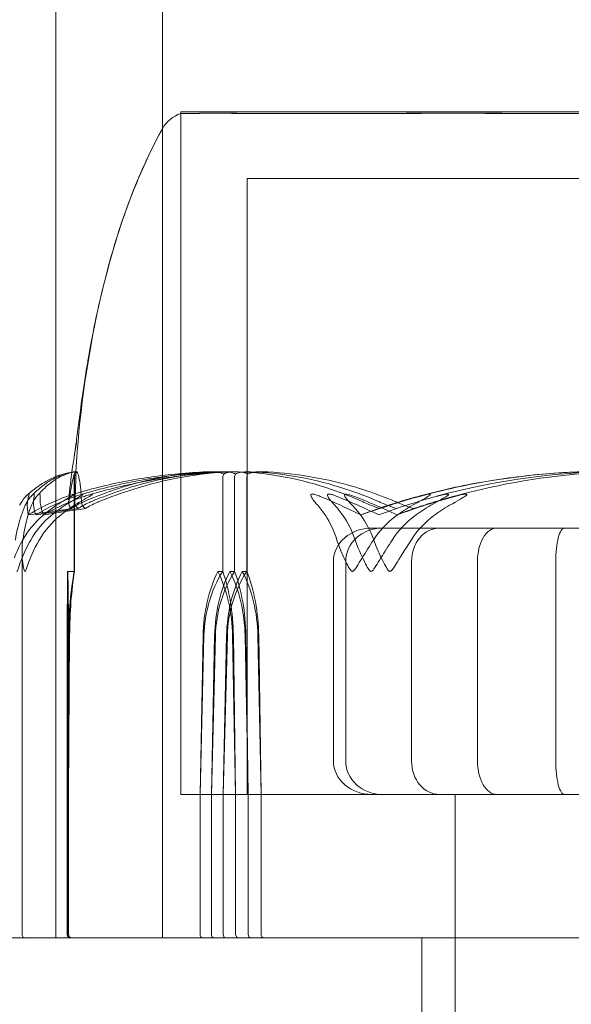
# Model space of a CAD drawing. Units: millimetres. Extents: x -2050 to 7912, y -2850 to 7162.
# Drawn here: x 3388 to 3404, y 43 to 73 of the extents above; entities that cross this region are included whole.
import ezdxf

# ---------------------------------------------------------------- set-up
doc = ezdxf.new("R2010")
doc.units = ezdxf.units.MM
doc.header["$MEASUREMENT"] = 0

msp = doc.modelspace()

# ---------------------------------------------------------------- linework, layer by layer
at = {"color": 0, "linetype": 'Continuous', "lineweight": 0}
for p, q in [((3389, 205), (3389, 58.816)), ((3392.2, 205), (3392.2, 45)), ((3408.932, 69.8), (3392.75, 69.8)), ((3392.75, 69.747), (3392.75, 69.8)), ((3392.75, 69.747), (3392.75, 49.3)), ((3392.75, 49.3), (3392.75, 69.747)), ((3408.489, 67.8), (3394.75, 67.8)), ((3394.75, 49.3), (3394.75, 67.8)), ((3389, 58.816), (3389, 45)), ((3389.55, 56), (3389.55, 58.8)), ((3389.558, 56), (3389.558, 58.8)), ((3394.012, 56), (3394.012, 58.8)), ((3394.368, 56), (3394.368, 58.8)), ((3394.735, 56), (3394.735, 58.8)), ((3402.247, 57.3), (3398.494, 57.3)), ((3409.753, 57.3), (3402.247, 57.3)), ((3387.981, 45.1), (3387.981, 56.596)), ((3397.34, 50.3), (3397.34, 56.3)), ((3397.709, 50.3), (3397.709, 56.3)), ((3399.689, 50.3), (3399.689, 56.3)), ((3401.67, 50.3), (3401.67, 56.3)), ((3404.02, 50.3), (3404.02, 56.3)), ((3389.35, 54.069), (3389.35, 56)), ((3389.35, 56), (3389.55, 56)), ((3389.55, 56), (3389.558, 56)), ((3393.866, 56), (3394.012, 56)), ((3394.227, 56), (3394.368, 56)), ((3394.598, 56), (3394.735, 56)), ((3389.372, 54.069), (3389.334, 49.3)), ((3389.338, 54.069), (3389.334, 49.3)), ((3389.35, 54.069), (3389.35, 49.3)), ((3389.384, 54.069), (3389.35, 49.3)), ((3389.382, 49.3), (3389.378, 54.069)), ((3389.382, 49.3), (3389.412, 54.069)), ((3393.332, 49.3), (3393.448, 54.069)), ((3393.332, 49.3), (3393.423, 54.069)), ((3393.675, 49.3), (3393.769, 54.069)), ((3393.675, 49.3), (3393.794, 54.069)), ((3394.151, 54.069), (3394.03, 49.3)), ((3394.127, 54.069), (3394.03, 49.3)), ((3394.309, 54.069), (3394.4, 49.3)), ((3394.334, 54.069), (3394.4, 49.3)), ((3394.684, 54.069), (3394.778, 49.3)), ((3394.708, 54.069), (3394.778, 49.3)), ((3395.167, 49.3), (3395.07, 54.069)), ((3395.167, 49.3), (3395.093, 54.069)), ((3389.334, 49.3), (3389.334, 45.1)), ((3389.35, 49.3), (3389.35, 45.1)), ((3389.382, 45.1), (3389.382, 49.3)), ((3392.75, 49.3), (3394.136, 49.3)), ((3392.75, 49.3), (3408.932, 49.3)), ((3393.332, 45.1), (3393.332, 49.3)), ((3393.675, 45.1), (3393.675, 49.3)), ((3394.03, 49.3), (3394.03, 45.1)), ((3394.136, 49.3), (3419.25, 49.3)), ((3394.4, 49.3), (3394.4, 45.1)), ((3394.778, 49.3), (3394.778, 45.1)), ((3395.167, 45.1), (3395.167, 49.3)), ((3401, 49.3), (3401, -40.131)), ((3401, 49.3), (3401, 45)), ((3382.5, 45), (3397.971, 45)), ((3397.971, 45), (3398.08, 45)), ((3399.078, 45), (3398.08, 45)), ((3399.078, 45), (3399.835, 45)), ((3399.835, 45), (3412.165, 45)), ((3400, 45), (3400, 39))]:
    msp.add_line(p, q, dxfattribs=at)
for centre, radius, start, end in [((3406, 0), 125, 0, 97.81645), ((3406, 0), 125, 97.81645, 352.88346), ((3393.072, 68.8), 1, 108.7828, 150.8906), ((3393.072, 68.8), 1, 108.8091, 150.9224), ((3406, 37.942), 21.058, 91.6982, 105.312), ((3388.081, 45.1), 0.1, 180, 270), ((3389.45, 45.1), 0.1, 180, 270)]:
    msp.add_arc(centre, radius, start, end, dxfattribs=at)
for centre, major_axis, ratio, start_param, end_param in [((3406, 37.942), (-51.469, 0), 0.409142, -1.243813, -1.21705), ((3406, 37.942), (50.159, 0), 0.419824, 1.89778, 1.924542), ((3398.494, 56.3), (-1.155, 0), 0.866025, -1.570796, 0), ((3398.814, 56.3), (-1.106, 0), 0.90455, -1.570796, 0), ((3400.53, 56.3), (0, -1), 0.841491, -3.141593, -1.570796), ((3402.247, 56.3), (0, -1), 0.57735, -3.141593, -1.570796), ((3404.284, 56.3), (0, -1), 0.264031, -3.141593, -1.570796), ((3389.447, 53.971), (0, -3.5), 0.031096, -2.189134, -1.598722), ((3389.269, 53.971), (0, 3.5), 0.031096, -1.542871, -0.952459), ((3390.378, 53.971), (0, -3.5), 0.287419, -2.189134, -1.598722), ((3390.281, 53.971), (0, -3.5), 0.256447, -2.189134, -1.598722), ((3396.677, 53.971), (0, -3.5), 0.728753, -2.189134, -1.598722), ((3397.315, 53.971), (0, -3.5), 0.904362, -2.189134, -1.598722), ((3392.52, 53.971), (0, 3.5), 0.728753, -1.542871, -0.952459), ((3393.158, 53.971), (0, 3.5), 0.553144, -1.542871, -0.952459), ((3398.494, 50.3), (1.155, 0), 0.866025, -3.141593, -1.570796), ((3398.814, 50.3), (1.106, 0), 0.90455, -3.141593, -1.570796), ((3400.53, 50.3), (0, 1), 0.841491, -4.712389, -3.141593), ((3394.482, 45.1), (0, 0.1), 0.815159, -4.712389, -3.141593)]:
    msp.add_ellipse(centre, major_axis=major_axis, ratio=ratio, start_param=start_param, end_param=end_param, dxfattribs=at)
at = {"color": 0, "linetype": 'Continuous', "lineweight": 0, "extrusion": (2.09647e-16, 3.26813e-32, -1)}
msp.add_ellipse((3406, 37.942), major_axis=(-50.839, 0), ratio=0.414214, start_param=1.21705, end_param=1.243813, dxfattribs=at)
at = {"color": 0, "linetype": 'Continuous', "lineweight": 0, "extrusion": (3.14e-16, -3.63658e-32, -1)}
msp.add_ellipse((3406, 37.942), major_axis=(22.629, 0), ratio=0.930589, start_param=-1.924542, end_param=-1.89778, dxfattribs=at)
at = {"color": 0, "linetype": 'Continuous', "lineweight": 0, "extrusion": (3.64999e-16, -5.44668e-32, -1)}
msp.add_ellipse((3406, 37.942), major_axis=(0, 21.058), ratio=0.924444, start_param=-0.353746, end_param=-0.326983, dxfattribs=at)
at = {"color": 0, "linetype": 'Continuous', "lineweight": 0, "extrusion": (-9.94806e-48, 8.45208e-32, -1)}
msp.add_ellipse((3390.2, 53.971), major_axis=(0, 3.5), ratio=0.225227, start_param=-1.542871, end_param=-0.952459, dxfattribs=at)
at = {"color": 0, "linetype": 'Continuous', "lineweight": 0, "extrusion": (1.8538e-16, 4.20765e-19, -1)}
msp.add_ellipse((3395.819, 53.971), major_axis=(0, 3.5), ratio=0.684777, start_param=-1.542871, end_param=-0.952459, dxfattribs=at)
at = {"color": 0, "linetype": 'Continuous', "lineweight": 0, "extrusion": (2.18346e-16, 1.88337e-33, -1)}
msp.add_ellipse((3396.498, 53.971), major_axis=(0, 3.5), ratio=0.871663, start_param=-1.542871, end_param=-0.952459, dxfattribs=at)
at = {"color": 0, "linetype": 'Continuous', "lineweight": 0, "extrusion": (1.79526e-16, 4.20765e-19, -1)}
msp.add_ellipse((3396.243, 53.971), major_axis=(0, 3.5), ratio=0.707107, start_param=-1.542871, end_param=-0.952459, dxfattribs=at)
at = {"color": 0, "linetype": 'Continuous', "lineweight": 0, "extrusion": (2.14222e-16, 1.56288e-32, -1)}
msp.add_ellipse((3396.902, 53.971), major_axis=(0, 3.5), ratio=0.888442, start_param=-1.542871, end_param=-0.952459, dxfattribs=at)
at = {"color": 0, "linetype": 'Continuous', "lineweight": 0, "extrusion": (2.04687e-16, 2.18568e-17, -1)}
msp.add_ellipse((3391.913, 53.971), major_axis=(0, -3.5), ratio=0.684777, start_param=-2.189134, end_param=-1.598722, dxfattribs=at)
at = {"color": 0, "linetype": 'Continuous', "lineweight": 0, "extrusion": (2.54841e-16, -7.73938e-33, -1)}
msp.add_ellipse((3392.592, 53.971), major_axis=(0, -3.5), ratio=0.49789, start_param=-2.189134, end_param=-1.598722, dxfattribs=at)
at = {"color": 0, "linetype": 'Continuous', "lineweight": 0, "extrusion": (1.98224e-16, 2.18568e-17, -1)}
msp.add_ellipse((3392.21, 53.971), major_axis=(0, -3.5), ratio=0.707107, start_param=-2.189134, end_param=-1.598722, dxfattribs=at)
at = {"color": 0, "linetype": 'Continuous', "lineweight": 0, "extrusion": (2.41327e-16, -3.20223e-32, -1)}
msp.add_ellipse((3392.869, 53.971), major_axis=(0, -3.5), ratio=0.525772, start_param=-2.189134, end_param=-1.598722, dxfattribs=at)
at = {"color": 0, "linetype": 'Continuous', "lineweight": 0, "extrusion": (1.92296e-16, 5.36051e-32, -1)}
msp.add_ellipse((3402.247, 50.3), major_axis=(0, 1), ratio=0.57735, start_param=-3.141593, end_param=-1.570796, dxfattribs=at)
at = {"color": 0, "linetype": 'Continuous', "lineweight": 0, "extrusion": (4.41241e-47, 8.93631e-32, -1)}
msp.add_ellipse((3404.284, 50.3), major_axis=(0, 1), ratio=0.264031, start_param=-3.141593, end_param=-1.570796, dxfattribs=at)
at = {"color": 0, "linetype": 'Continuous', "lineweight": 0, "extrusion": (2.09088e-16, -3.29511e-30, -1)}
msp.add_ellipse((3389.433, 45.1), major_axis=(0, -0.1), ratio=0.995593, start_param=0, end_param=1.570796, dxfattribs=at)
at = {"color": 0, "linetype": 'Continuous', "lineweight": 0, "extrusion": (2.24741e-16, -2.71718e-31, -1)}
msp.add_ellipse((3389.483, 45.1), major_axis=(0.1, 0), ratio=0.996572, start_param=1.570796, end_param=3.141593, dxfattribs=at)
at = {"color": 0, "linetype": 'Continuous', "lineweight": 0, "extrusion": (2.16048e-16, -1.73618e-29, -1)}
msp.add_ellipse((3393.396, 45.1), major_axis=(0, -0.1), ratio=0.642347, start_param=0, end_param=1.570796, dxfattribs=at)
at = {"color": 0, "linetype": 'Continuous', "lineweight": 0, "extrusion": (2.24602e-16, 9.72659e-29, -1)}
msp.add_ellipse((3393.737, 45.1), major_axis=(0, -0.1), ratio=0.617883, start_param=0, end_param=1.570796, dxfattribs=at)
at = {"color": 0, "linetype": 'Continuous', "lineweight": 0, "extrusion": (2.34097e-16, 3.24334e-31, -1)}
msp.add_ellipse((3394.089, 45.1), major_axis=(0, -0.1), ratio=0.592821, start_param=0, end_param=1.570796, dxfattribs=at)
at = {"color": 0, "linetype": 'Continuous', "lineweight": 0, "extrusion": (2.61407e-16, -6.27244e-32, -1)}
msp.add_ellipse((3394.858, 45.1), major_axis=(0, -0.1), ratio=0.796331, start_param=0, end_param=1.570796, dxfattribs=at)
at = {"color": 0, "linetype": 'Continuous', "lineweight": 0, "extrusion": (1.78669e-16, -5.1096e-30, -1)}
msp.add_ellipse((3395.244, 45.1), major_axis=(0, -0.1), ratio=0.776732, start_param=0, end_param=1.570796, dxfattribs=at)
at = {"color": 0, "linetype": 'Continuous', "lineweight": 0}
for points, knots in [([(3393.467, 69.756), (3393.441, 69.755), (3393.223, 69.752), (3392.93, 69.749), (3392.85, 69.748), (3392.707, 69.746), (3392.742, 69.746), (3393.061, 69.749), (3393.329, 69.75), (3393.718, 69.755), (3393.733, 69.755), (3393.745, 69.756)], [-0.7214567, -0.7214567, -0.7214567, -0.7214567, -0.5436204, -0.5436204, -0.4344505, -0.4344505, -0.2158362, -0.2158362, -0.0092558, -0.0092558, 0, 0, 0, 0]), ([(3393.607, 69.756), (3393.578, 69.755), (3393.338, 69.752), (3392.999, 69.749), (3392.903, 69.748), (3392.78, 69.747), (3392.75, 69.747), (3392.75, 69.747)], [-0.7260908, -0.7260908, -0.7260908, -0.7260908, -0.5452044, -0.5452044, -0.4343149, -0.4343149, -0.3291008, -0.3291008, -0.3291008, -0.3291008]), ([(3393.759, 69.756), (3393.706, 69.757), (3393.656, 69.758), (3393.558, 69.758), (3393.512, 69.757), (3393.467, 69.756)], [-0.08254947, -0.08254947, -0.08254947, -0.08254947, -0.04127759, -0.04127759, 0, 0, 0, 0]), ([(3393.922, 69.756), (3393.866, 69.757), (3393.811, 69.758), (3393.706, 69.758), (3393.655, 69.757), (3393.607, 69.756)], [-0.08256828, -0.08256828, -0.08256828, -0.08256828, -0.0412753, -0.0412753, 0, 0, 0, 0]), ([(3393.745, 69.756), (3393.799, 69.757), (3393.856, 69.758), (3393.974, 69.758), (3394.035, 69.757), (3394.098, 69.756)], [-0.08618473, -0.08618473, -0.08618473, -0.08618473, -0.04308503, -0.04308503, 0, 0, 0, 0]), ([(3400.178, 69.756), (3400.105, 69.755), (3399.514, 69.752), (3398.316, 69.749), (3397.88, 69.748), (3396.633, 69.746), (3395.89, 69.746), (3394.672, 69.749), (3394.187, 69.75), (3393.786, 69.755), (3393.771, 69.755), (3393.759, 69.756)], [-0.7260908, -0.7260908, -0.7260908, -0.7260908, -0.5452044, -0.5452044, -0.4343149, -0.4343149, -0.2122564, -0.2122564, -0.0091929, -0.0091929, 0, 0, 0, 0]), ([(3400.551, 69.756), (3400.477, 69.755), (3399.877, 69.752), (3398.656, 69.749), (3398.21, 69.748), (3396.93, 69.746), (3396.164, 69.746), (3394.894, 69.749), (3394.382, 69.75), (3393.951, 69.755), (3393.935, 69.755), (3393.922, 69.756)], [-0.7260908, -0.7260908, -0.7260908, -0.7260908, -0.5452044, -0.5452044, -0.4343149, -0.4343149, -0.2122564, -0.2122564, -0.0091929, -0.0091929, 0, 0, 0, 0]), ([(3394.098, 69.756), (3394.131, 69.755), (3394.41, 69.752), (3395.191, 69.749), (3395.514, 69.748), (3396.563, 69.746), (3397.361, 69.746), (3399.05, 69.749), (3399.917, 69.75), (3400.864, 69.755), (3400.9, 69.755), (3400.929, 69.756)], [-0.7262315, -0.7262315, -0.7262315, -0.7262315, -0.544989, -0.544989, -0.4343274, -0.4343274, -0.2127248, -0.2127248, -0.0091991, -0.0091991, 0, 0, 0, 0]), ([(3400.93, 69.756), (3400.803, 69.757), (3400.677, 69.758), (3400.425, 69.758), (3400.301, 69.757), (3400.178, 69.756)], [-0.08256828, -0.08256828, -0.08256828, -0.08256828, -0.0412753, -0.0412753, 0, 0, 0, 0]), ([(3401.313, 69.756), (3401.184, 69.757), (3401.057, 69.758), (3400.802, 69.758), (3400.676, 69.757), (3400.551, 69.756)], [-0.08256828, -0.08256828, -0.08256828, -0.08256828, -0.0412753, -0.0412753, 0, 0, 0, 0]), ([(3400.929, 69.756), (3401.056, 69.757), (3401.184, 69.758), (3401.442, 69.758), (3401.571, 69.757), (3401.701, 69.756)], [-0.08256828, -0.08256828, -0.08256828, -0.08256828, -0.0412753, -0.0412753, 0, 0, 0, 0]), ([(3410.299, 69.756), (3410.223, 69.755), (3409.607, 69.752), (3408.209, 69.749), (3407.672, 69.748), (3406.047, 69.746), (3404.956, 69.746), (3402.901, 69.749), (3401.946, 69.75), (3400.995, 69.755), (3400.958, 69.755), (3400.93, 69.756)], [-0.7260908, -0.7260908, -0.7260908, -0.7260908, -0.5452044, -0.5452044, -0.4343149, -0.4343149, -0.2122564, -0.2122564, -0.0091929, -0.0091929, 0, 0, 0, 0]), ([(3410.686, 69.756), (3410.616, 69.755), (3410.007, 69.752), (3408.617, 69.749), (3408.083, 69.748), (3406.466, 69.746), (3405.376, 69.746), (3403.31, 69.749), (3402.345, 69.75), (3401.379, 69.755), (3401.342, 69.755), (3401.313, 69.756)], [-0.7262315, -0.7262315, -0.7262315, -0.7262315, -0.544989, -0.544989, -0.4343274, -0.4343274, -0.2127248, -0.2127248, -0.0091991, -0.0091991, 0, 0, 0, 0]), ([(3401.313, 69.756), (3401.388, 69.755), (3401.997, 69.752), (3403.385, 69.749), (3403.92, 69.748), (3405.54, 69.746), (3406.631, 69.746), (3408.696, 69.749), (3409.658, 69.75), (3410.621, 69.755), (3410.658, 69.755), (3410.686, 69.756)], [-0.7260908, -0.7260908, -0.7260908, -0.7260908, -0.5452044, -0.5452044, -0.4343149, -0.4343149, -0.2122564, -0.2122564, -0.0091929, -0.0091929, -0.0000727, -0.0000727, -0.0000727, -0.0000727]), ([(3401.701, 69.756), (3401.777, 69.755), (3402.393, 69.752), (3403.791, 69.749), (3404.328, 69.748), (3405.953, 69.746), (3407.044, 69.746), (3409.099, 69.749), (3410.054, 69.75), (3411.005, 69.755), (3411.042, 69.755), (3411.07, 69.756)], [-0.7260908, -0.7260908, -0.7260908, -0.7260908, -0.5452044, -0.5452044, -0.4343149, -0.4343149, -0.2122564, -0.2122564, -0.0091929, -0.0091929, 0, 0, 0, 0]), ([(3389.619, 59.864), (3389.604, 59.781), (3389.59, 59.697), (3389.573, 59.594), (3389.569, 59.574), (3389.563, 59.537), (3389.561, 59.52), (3389.557, 59.499), (3389.556, 59.493), (3389.554, 59.478), (3389.553, 59.471), (3389.551, 59.46), (3389.551, 59.458), (3389.551, 59.458), (3389.551, 59.458), (3389.551, 59.459), (3389.552, 59.462), (3389.554, 59.48), (3389.557, 59.502), (3389.571, 59.596), (3389.584, 59.689), (3389.618, 59.942), (3389.64, 60.116), (3389.69, 60.507), (3389.715, 60.699), (3389.786, 61.219), (3389.837, 61.576), (3389.958, 62.324), (3390.027, 62.721), (3390.23, 63.757), (3390.377, 64.409), (3390.819, 66.056), (3391.151, 67.053), (3391.759, 68.445), (3391.968, 68.872), (3392.198, 69.286)], [0, 0, 0, 0, 0.254518, 0.254518, 0.315255, 0.315255, 0.370856, 0.370856, 0.396487, 0.396487, 0.448495, 0.448495, 0.540167, 0.540167, 0.551564, 0.551564, 0.674249, 0.674249, 1.042247, 1.042247, 2.146924, 2.146924, 3.477139, 3.477139, 4.425073, 4.425073, 5.706274, 5.706274, 6.972885, 6.972885, 8.992288, 8.992288, 12.129447, 12.129447, 13.552359, 13.552359, 13.552359, 13.552359]), ([(3389.597, 58.992), (3389.695, 60.592), (3389.907, 62.19), (3390.597, 65.415), (3391.093, 67.062), (3391.949, 68.822), (3392.07, 69.056), (3392.198, 69.286)], [0.069819, 0.069819, 0.069819, 0.069819, 4.879444, 4.879444, 9.962012, 9.962012, 10.752282, 10.752282, 10.752282, 10.752282]), ([(3388.133, 58.288), (3388.225, 58.37), (3388.319, 58.446), (3388.507, 58.584), (3388.602, 58.646), (3388.795, 58.756), (3388.892, 58.803), (3388.994, 58.845), (3388.997, 58.846), (3389, 58.847)], [1.3183107, 1.3183107, 1.3183107, 1.3183107, 1.3635684, 1.3635684, 1.4088261, 1.4088261, 1.4540838, 1.4540838, 1.4555137, 1.4555137, 1.4555137, 1.4555137]), ([(3388.273, 58.274), (3388.356, 58.358), (3388.44, 58.435), (3388.61, 58.575), (3388.696, 58.638), (3388.871, 58.75), (3388.959, 58.798), (3389.139, 58.88), (3389.229, 58.914), (3389.413, 58.965), (3389.505, 58.983), (3389.598, 58.992)], [1.3172983, 1.3172983, 1.3172983, 1.3172983, 1.3628155, 1.3628155, 1.4083328, 1.4083328, 1.45385, 1.45385, 1.4993672, 1.4993672, 1.5448844, 1.5448844, 1.5448844, 1.5448844]), ([(3389.623, 58.992), (3389.537, 58.982), (3389.453, 58.964), (3389.286, 58.911), (3389.203, 58.876), (3389.041, 58.792), (3388.962, 58.742), (3388.805, 58.627), (3388.728, 58.563), (3388.576, 58.42), (3388.502, 58.342), (3388.428, 58.256)], [-1.545381, -1.545381, -1.545381, -1.545381, -1.4994712, -1.4994712, -1.4535614, -1.4535614, -1.4076516, -1.4076516, -1.3617418, -1.3617418, -1.315832, -1.315832, -1.315832, -1.315832]), ([(3389, 58.847), (3389.095, 58.885), (3389.191, 58.917), (3389.388, 58.966), (3389.488, 58.983), (3389.589, 58.992)], [1.45551371, 1.45551371, 1.45551371, 1.45551371, 1.49934151, 1.49934151, 1.54459922, 1.54459922, 1.54459922, 1.54459922]), ([(3389.587, 58.991), (3389.545, 58.95), (3389.505, 58.773), (3389.43, 58.355), (3389.409, 58.234), (3389.386, 58.087), (3389.385, 58.079), (3389.383, 58.071)], [-0.4429016, -0.4429016, -0.4429016, -0.4429016, -0.118467, -0.118467, -0.0078112, -0.0078112, 0, 0, 0, 0]), ([(3393.633, 58.991), (3393.352, 58.982), (3393.071, 58.965), (3392.51, 58.917), (3392.23, 58.886), (3391.672, 58.808), (3391.393, 58.762), (3390.838, 58.655), (3390.562, 58.595), (3390.012, 58.459), (3389.739, 58.384), (3389.467, 58.301)], [-1.5420391, -1.5420391, -1.5420391, -1.5420391, -1.496206, -1.496206, -1.4503729, -1.4503729, -1.4045398, -1.4045398, -1.3587066, -1.3587066, -1.3128735, -1.3128735, -1.3128735, -1.3128735]), ([(3389.593, 58.922), (3389.581, 58.907), (3389.572, 58.891), (3389.555, 58.85), (3389.55, 58.825), (3389.55, 58.8)], [0.01860277, 0.01860277, 0.01860277, 0.01860277, 0.02428669, 0.02428669, 0.03187873, 0.03187873, 0.03187873, 0.03187873]), ([(3389.601, 58.923), (3389.589, 58.908), (3389.58, 58.891), (3389.563, 58.85), (3389.558, 58.825), (3389.558, 58.8)], [-0.01332488, -0.01332488, -0.01332488, -0.01332488, -0.0075834, -0.0075834, 0, 0, 0, 0]), ([(3389.598, 58.991), (3389.599, 58.95), (3389.602, 58.773), (3389.586, 58.397), (3389.582, 58.327), (3389.578, 58.251)], [-0.4421286, -0.4421286, -0.4421286, -0.4421286, -0.1182977, -0.1182977, -0.0510543, -0.0510543, -0.0510543, -0.0510543]), ([(3389.601, 58.923), (3389.601, 58.94), (3389.6, 58.955), (3389.596, 58.987), (3389.592, 58.996), (3389.587, 58.991)], [0.00422557, 0.00422557, 0.00422557, 0.00422557, 0.01848472, 0.01848472, 0.04342436, 0.04342436, 0.04342436, 0.04342436]), ([(3389.593, 58.922), (3389.594, 58.939), (3389.595, 58.954), (3389.597, 58.983), (3389.598, 58.992), (3389.598, 58.992)], [0.00423663, 0.00423663, 0.00423663, 0.00423663, 0.01823074, 0.01823074, 0.03901106, 0.03901106, 0.03901106, 0.03901106]), ([(3389.626, 58.991), (3389.622, 58.995), (3389.617, 58.99), (3389.608, 58.962), (3389.605, 58.944), (3389.601, 58.923)], [0, 0, 0, 0, 0.03817723, 0.03817723, 0.06694884, 0.06694884, 0.06694884, 0.06694884]), ([(3389.768, 58.071), (3389.767, 58.087), (3389.766, 58.105), (3389.764, 58.162), (3389.762, 58.197), (3389.754, 58.34), (3389.747, 58.437), (3389.711, 58.782), (3389.671, 58.936), (3389.63, 58.986), (3389.628, 58.989), (3389.626, 58.991)], [-0.9835072, -0.9835072, -0.9835072, -0.9835072, -0.9669539, -0.9669539, -0.9369401, -0.9369401, -0.8421023, -0.8421023, -0.5561783, -0.5561783, -0.5402068, -0.5402068, -0.5402068, -0.5402068]), ([(3393.974, 58.991), (3393.687, 58.982), (3393.401, 58.965), (3392.828, 58.917), (3392.543, 58.886), (3391.973, 58.808), (3391.689, 58.762), (3391.123, 58.655), (3390.841, 58.594), (3390.28, 58.458), (3390.001, 58.382), (3389.724, 58.3)], [-1.5419973, -1.5419973, -1.5419973, -1.5419973, -1.4961014, -1.4961014, -1.4502054, -1.4502054, -1.4043095, -1.4043095, -1.3584135, -1.3584135, -1.3125176, -1.3125176, -1.3125176, -1.3125176]), ([(3389.789, 58.071), (3389.824, 58.086), (3389.866, 58.105), (3390, 58.162), (3390.085, 58.197), (3390.443, 58.34), (3390.716, 58.437), (3391.815, 58.781), (3392.644, 58.936), (3393.526, 58.986), (3393.573, 58.989), (3393.619, 58.991)], [-0.9823146, -0.9823146, -0.9823146, -0.9823146, -0.9655303, -0.9655303, -0.9355677, -0.9355677, -0.8408895, -0.8408895, -0.5554016, -0.5554016, -0.5395267, -0.5395267, -0.5395267, -0.5395267]), ([(3389.996, 58.298), (3390.279, 58.381), (3390.563, 58.456), (3391.135, 58.593), (3391.422, 58.654), (3391.998, 58.761), (3392.288, 58.807), (3392.868, 58.885), (3393.159, 58.917), (3393.742, 58.965), (3394.034, 58.982), (3394.327, 58.991)], [1.3121652, 1.3121652, 1.3121652, 1.3121652, 1.3581256, 1.3581256, 1.4040861, 1.4040861, 1.4500465, 1.4500465, 1.496007, 1.496007, 1.5419674, 1.5419674, 1.5419674, 1.5419674]), ([(3390.007, 58.071), (3390.042, 58.086), (3390.086, 58.105), (3390.224, 58.162), (3390.312, 58.197), (3390.681, 58.34), (3390.963, 58.437), (3392.097, 58.781), (3392.954, 58.936), (3393.864, 58.986), (3393.912, 58.989), (3393.96, 58.991)], [-0.9823146, -0.9823146, -0.9823146, -0.9823146, -0.9655303, -0.9655303, -0.9355677, -0.9355677, -0.8408895, -0.8408895, -0.5554016, -0.5554016, -0.5395267, -0.5395267, -0.5395267, -0.5395267]), ([(3394.313, 58.991), (3393.306, 58.95), (3392.306, 58.773), (3390.975, 58.355), (3390.638, 58.234), (3390.28, 58.087), (3390.258, 58.079), (3390.24, 58.071)], [-0.450191, -0.450191, -0.450191, -0.450191, -0.1204129, -0.1204129, -0.0078888, -0.0078888, 0, 0, 0, 0]), ([(3393.619, 58.991), (3393.707, 58.995), (3393.798, 58.99), (3393.947, 58.962), (3394.002, 58.944), (3394.043, 58.922)], [0, 0, 0, 0, 0.03830031, 0.03830031, 0.06712735, 0.06712735, 0.06712735, 0.06712735]), ([(3393.974, 58.991), (3394.06, 58.994), (3394.149, 58.989), (3394.299, 58.962), (3394.355, 58.944), (3394.399, 58.922)], [0.00191346, 0.00191346, 0.00191346, 0.00191346, 0.03830031, 0.03830031, 0.06712735, 0.06712735, 0.06712735, 0.06712735]), ([(3394.043, 58.922), (3394.035, 58.907), (3394.028, 58.891), (3394.016, 58.85), (3394.012, 58.825), (3394.012, 58.8)], [0.01860277, 0.01860277, 0.01860277, 0.01860277, 0.02428669, 0.02428669, 0.03187873, 0.03187873, 0.03187873, 0.03187873]), ([(3394.043, 58.922), (3394.078, 58.939), (3394.121, 58.954), (3394.259, 58.986), (3394.363, 58.996), (3394.474, 58.991)], [0.00423663, 0.00423663, 0.00423663, 0.00423663, 0.01823074, 0.01823074, 0.04341037, 0.04341037, 0.04341037, 0.04341037]), ([(3394.765, 58.922), (3394.729, 58.94), (3394.685, 58.954), (3394.541, 58.986), (3394.431, 58.996), (3394.313, 58.991)], [0.00423468, 0.00423468, 0.00423468, 0.00423468, 0.01827666, 0.01827666, 0.04341631, 0.04341631, 0.04341631, 0.04341631]), ([(3394.399, 58.922), (3394.39, 58.907), (3394.383, 58.891), (3394.372, 58.85), (3394.368, 58.825), (3394.368, 58.8)], [-0.01326086, -0.01326086, -0.01326086, -0.01326086, -0.0075834, -0.0075834, 0, 0, 0, 0]), ([(3394.399, 58.922), (3394.435, 58.939), (3394.479, 58.954), (3394.621, 58.986), (3394.729, 58.996), (3394.843, 58.991)], [0.00423663, 0.00423663, 0.00423663, 0.00423663, 0.01823074, 0.01823074, 0.04341037, 0.04341037, 0.04341037, 0.04341037]), ([(3394.474, 58.991), (3395.422, 58.95), (3396.366, 58.773), (3397.592, 58.355), (3397.9, 58.234), (3398.225, 58.087), (3398.244, 58.079), (3398.261, 58.071)], [-0.4421286, -0.4421286, -0.4421286, -0.4421286, -0.1182977, -0.1182977, -0.0078038, -0.0078038, 0, 0, 0, 0]), ([(3394.765, 58.922), (3394.757, 58.908), (3394.75, 58.891), (3394.739, 58.85), (3394.735, 58.825), (3394.735, 58.8)], [0.01859184, 0.01859184, 0.01859184, 0.01859184, 0.02428669, 0.02428669, 0.03187873, 0.03187873, 0.03187873, 0.03187873]), ([(3395.223, 58.991), (3395.13, 58.995), (3395.032, 58.99), (3394.871, 58.962), (3394.811, 58.944), (3394.765, 58.922)], [0, 0, 0, 0, 0.03827623, 0.03827623, 0.0670909, 0.0670909, 0.0670909, 0.0670909]), ([(3394.843, 58.991), (3395.821, 58.95), (3396.797, 58.773), (3398.064, 58.355), (3398.381, 58.234), (3398.717, 58.087), (3398.737, 58.079), (3398.755, 58.071)], [-0.4421286, -0.4421286, -0.4421286, -0.4421286, -0.1182977, -0.1182977, -0.0078038, -0.0078038, 0, 0, 0, 0]), ([(3399.256, 58.071), (3399.22, 58.086), (3399.177, 58.105), (3399.039, 58.162), (3398.951, 58.197), (3398.582, 58.34), (3398.298, 58.437), (3397.149, 58.781), (3396.262, 58.936), (3395.322, 58.986), (3395.273, 58.989), (3395.223, 58.991)], [-1.0002443, -1.0002443, -1.0002443, -1.0002443, -0.9831684, -0.9831684, -0.9526565, -0.9526565, -0.8562437, -0.8562437, -0.5655315, -0.5655315, -0.5493331, -0.5493331, -0.5493331, -0.5493331]), ([(3399.306, 58.071), (3399.356, 58.086), (3399.416, 58.105), (3399.608, 58.162), (3399.731, 58.197), (3400.245, 58.34), (3400.638, 58.437), (3402.228, 58.781), (3403.442, 58.936), (3404.73, 58.986), (3404.798, 58.989), (3404.866, 58.991)], [-0.9823146, -0.9823146, -0.9823146, -0.9823146, -0.9655303, -0.9655303, -0.9355677, -0.9355677, -0.8408895, -0.8408895, -0.5554016, -0.5554016, -0.5395267, -0.5395267, -0.5395267, -0.5395267]), ([(3404.867, 58.991), (3404.531, 58.981), (3404.196, 58.963), (3403.527, 58.912), (3403.193, 58.878), (3402.528, 58.796), (3402.196, 58.746), (3401.535, 58.633), (3401.206, 58.568), (3400.551, 58.423), (3400.225, 58.343), (3399.901, 58.255)], [-1.5411765, -1.5411765, -1.5411765, -1.5411765, -1.4937331, -1.4937331, -1.4462897, -1.4462897, -1.3988463, -1.3988463, -1.3514029, -1.3514029, -1.3039594, -1.3039594, -1.3039594, -1.3039594]), ([(3405.886, 58.991), (3404.504, 58.95), (3403.129, 58.773), (3401.321, 58.355), (3400.865, 58.234), (3400.382, 58.087), (3400.353, 58.079), (3400.328, 58.071)], [-0.4421286, -0.4421286, -0.4421286, -0.4421286, -0.1182977, -0.1182977, -0.0078038, -0.0078038, 0, 0, 0, 0]), ([(3387.91, 57.983), (3387.979, 58.116), (3388.064, 58.221), (3388.129, 58.284), (3388.139, 58.293), (3388.15, 58.302), (3388.154, 58.305), (3388.16, 58.309), (3388.162, 58.311), (3388.167, 58.313), (3388.169, 58.315), (3388.173, 58.317), (3388.175, 58.318), (3388.179, 58.319), (3388.181, 58.32), (3388.187, 58.32), (3388.189, 58.318), (3388.192, 58.313), (3388.192, 58.308), (3388.191, 58.294), (3388.188, 58.282), (3388.183, 58.265), (3388.182, 58.259), (3388.18, 58.252)], [0, 0, 0, 0, 0.0839151, 0.0839151, 0.0989446, 0.0989446, 0.1046848, 0.1046848, 0.1084776, 0.1084776, 0.1119224, 0.1119224, 0.1162276, 0.1162276, 0.1241078, 0.1241078, 0.1430125, 0.1430125, 0.1685672, 0.1685672, 0.220379, 0.220379, 0.2465121, 0.2465121, 0.2465121, 0.2465121]), ([(3388.08, 57.983), (3388.141, 58.116), (3388.22, 58.221), (3388.283, 58.284), (3388.292, 58.292), (3388.303, 58.302), (3388.307, 58.305), (3388.313, 58.309), (3388.315, 58.311), (3388.32, 58.313), (3388.322, 58.315), (3388.326, 58.317), (3388.328, 58.318), (3388.333, 58.319), (3388.335, 58.32), (3388.342, 58.32), (3388.344, 58.318), (3388.349, 58.311), (3388.35, 58.305), (3388.35, 58.286), (3388.347, 58.269), (3388.344, 58.252)], [0, 0, 0, 0, 0.083782, 0.083782, 0.0989561, 0.0989561, 0.1046942, 0.1046942, 0.1084847, 0.1084847, 0.1119261, 0.1119261, 0.1162251, 0.1162251, 0.1240905, 0.1240905, 0.1441922, 0.1441922, 0.1755415, 0.1755415, 0.2440323, 0.2440323, 0.2440323, 0.2440323]), ([(3388.17, 57.696), (3388.444, 57.863), (3388.746, 58.016), (3389.157, 58.187), (3389.241, 58.221), (3389.325, 58.252)], [0.0252215, 0.0252215, 0.0252215, 0.0252215, 0.1707724, 0.1707724, 0.2082955, 0.2082955, 0.2082955, 0.2082955]), ([(3388.525, 58.252), (3388.527, 58.272), (3388.531, 58.312), (3388.511, 58.32), (3388.508, 58.32), (3388.501, 58.318), (3388.499, 58.318), (3388.494, 58.315), (3388.492, 58.314), (3388.487, 58.312), (3388.485, 58.31), (3388.48, 58.307), (3388.477, 58.305), (3388.47, 58.299), (3388.466, 58.295), (3388.453, 58.283), (3388.443, 58.274), (3388.411, 58.238), (3388.383, 58.201), (3388.321, 58.102), (3388.291, 58.042), (3388.267, 57.983)], [0, 0, 0, 0, 0.02163494, 0.02163494, 0.02503799, 0.02503799, 0.02658143, 0.02658143, 0.02759534, 0.02759534, 0.02851464, 0.02851464, 0.02967905, 0.02967905, 0.03180712, 0.03180712, 0.03715407, 0.03715407, 0.05318117, 0.05318117, 0.07430463, 0.07430463, 0.07430463, 0.07430463]), ([(3389.325, 58.252), (3389.376, 58.272), (3389.492, 58.313), (3389.545, 58.32), (3389.55, 58.32), (3389.554, 58.318), (3389.554, 58.317), (3389.554, 58.315), (3389.553, 58.314), (3389.551, 58.311), (3389.55, 58.309), (3389.546, 58.306), (3389.543, 58.303), (3389.535, 58.297), (3389.528, 58.293), (3389.506, 58.278), (3389.485, 58.266), (3389.372, 58.198), (3389.202, 58.103), (3389.015, 57.983)], [0, 0, 0, 0, 0.02174229, 0.02174229, 0.02601809, 0.02601809, 0.02789878, 0.02789878, 0.02921606, 0.02921606, 0.0304774, 0.0304774, 0.03220048, 0.03220048, 0.03557693, 0.03557693, 0.04476146, 0.04476146, 0.09044466, 0.09044466, 0.09044466, 0.09044466]), ([(3389.583, 58.252), (3389.635, 58.272), (3389.754, 58.312), (3389.808, 58.32), (3389.814, 58.32), (3389.819, 58.318), (3389.82, 58.318), (3389.82, 58.315), (3389.82, 58.314), (3389.819, 58.312), (3389.817, 58.31), (3389.814, 58.307), (3389.812, 58.305), (3389.805, 58.299), (3389.799, 58.295), (3389.781, 58.283), (3389.766, 58.274), (3389.705, 58.238), (3389.641, 58.201), (3389.47, 58.102), (3389.369, 58.042), (3389.275, 57.983)], [0, 0, 0, 0, 0.02163494, 0.02163494, 0.02503799, 0.02503799, 0.02658143, 0.02658143, 0.02759534, 0.02759534, 0.02851464, 0.02851464, 0.02967905, 0.02967905, 0.03180712, 0.03180712, 0.03715407, 0.03715407, 0.05318117, 0.05318117, 0.07430463, 0.07430463, 0.07430463, 0.07430463]), ([(3389.551, 57.983), (3389.766, 58.116), (3389.961, 58.221), (3390.065, 58.284), (3390.078, 58.292), (3390.091, 58.302), (3390.094, 58.305), (3390.099, 58.309), (3390.1, 58.311), (3390.102, 58.313), (3390.102, 58.315), (3390.102, 58.317), (3390.102, 58.318), (3390.099, 58.319), (3390.096, 58.32), (3390.085, 58.32), (3390.074, 58.318), (3390.043, 58.311), (3390.02, 58.305), (3389.955, 58.286), (3389.904, 58.269), (3389.857, 58.252)], [0, 0, 0, 0, 0.083782, 0.083782, 0.0989561, 0.0989561, 0.1046942, 0.1046942, 0.1084847, 0.1084847, 0.1119261, 0.1119261, 0.1162251, 0.1162251, 0.1240905, 0.1240905, 0.1441922, 0.1441922, 0.1755415, 0.1755415, 0.2440323, 0.2440323, 0.2440323, 0.2440323]), ([(3389.578, 58.251), (3389.575, 58.202), (3389.572, 58.151), (3389.569, 58.087), (3389.568, 58.079), (3389.568, 58.071)], [-0.05105427, -0.05105427, -0.05105427, -0.05105427, -0.00780379, -0.00780379, 0, 0, 0, 0]), ([(3396.866, 57.983), (3396.748, 58.116), (3396.673, 58.221), (3396.662, 58.284), (3396.662, 58.292), (3396.666, 58.302), (3396.667, 58.305), (3396.672, 58.309), (3396.674, 58.311), (3396.678, 58.313), (3396.68, 58.315), (3396.686, 58.317), (3396.689, 58.318), (3396.698, 58.319), (3396.704, 58.32), (3396.723, 58.32), (3396.738, 58.318), (3396.773, 58.311), (3396.796, 58.305), (3396.857, 58.286), (3396.902, 58.269), (3396.941, 58.252)], [0, 0, 0, 0, 0.083782, 0.083782, 0.0989561, 0.0989561, 0.1046942, 0.1046942, 0.1084847, 0.1084847, 0.1119261, 0.1119261, 0.1162251, 0.1162251, 0.1240905, 0.1240905, 0.1441922, 0.1441922, 0.1755436, 0.1755436, 0.2440325, 0.2440325, 0.2440325, 0.2440325]), ([(3397.382, 57.983), (3397.257, 58.116), (3397.176, 58.221), (3397.162, 58.284), (3397.162, 58.293), (3397.165, 58.302), (3397.167, 58.305), (3397.171, 58.309), (3397.172, 58.311), (3397.177, 58.313), (3397.179, 58.315), (3397.185, 58.317), (3397.188, 58.318), (3397.197, 58.319), (3397.203, 58.32), (3397.222, 58.32), (3397.236, 58.318), (3397.267, 58.313), (3397.286, 58.308), (3397.335, 58.294), (3397.37, 58.282), (3397.417, 58.265), (3397.432, 58.259), (3397.447, 58.252)], [0, 0, 0, 0, 0.0839151, 0.0839151, 0.0989446, 0.0989446, 0.1046848, 0.1046848, 0.1084776, 0.1084776, 0.1119224, 0.1119224, 0.1162276, 0.1162276, 0.1241078, 0.1241078, 0.1430125, 0.1430125, 0.1685672, 0.1685672, 0.220379, 0.220379, 0.2465121, 0.2465121, 0.2465121, 0.2465121]), ([(3397.962, 58.252), (3397.914, 58.272), (3397.804, 58.313), (3397.721, 58.32), (3397.71, 58.32), (3397.697, 58.318), (3397.693, 58.317), (3397.687, 58.315), (3397.684, 58.314), (3397.68, 58.311), (3397.678, 58.309), (3397.675, 58.306), (3397.674, 58.303), (3397.671, 58.297), (3397.67, 58.293), (3397.671, 58.278), (3397.675, 58.266), (3397.707, 58.198), (3397.788, 58.103), (3397.906, 57.983)], [0, 0, 0, 0, 0.02174223, 0.02174223, 0.02601827, 0.02601827, 0.02789892, 0.02789892, 0.02921621, 0.02921621, 0.03047758, 0.03047758, 0.03220078, 0.03220078, 0.03557757, 0.03557757, 0.0447634, 0.0447634, 0.09044833, 0.09044833, 0.09044833, 0.09044833]), ([(3399.893, 58.252), (3399.962, 58.272), (3400.122, 58.312), (3400.215, 58.32), (3400.226, 58.32), (3400.239, 58.318), (3400.243, 58.318), (3400.248, 58.315), (3400.25, 58.314), (3400.252, 58.312), (3400.252, 58.31), (3400.252, 58.307), (3400.251, 58.305), (3400.248, 58.299), (3400.245, 58.295), (3400.233, 58.283), (3400.22, 58.274), (3400.168, 58.238), (3400.105, 58.201), (3399.929, 58.102), (3399.82, 58.042), (3399.713, 57.983)], [0, 0, 0, 0, 0.02163494, 0.02163494, 0.02503799, 0.02503799, 0.02658143, 0.02658143, 0.02759534, 0.02759534, 0.02851464, 0.02851464, 0.02967905, 0.02967905, 0.03180712, 0.03180712, 0.03715407, 0.03715407, 0.05318117, 0.05318117, 0.07430463, 0.07430463, 0.07430463, 0.07430463]), ([(3400.439, 58.252), (3400.509, 58.272), (3400.669, 58.313), (3400.765, 58.32), (3400.777, 58.32), (3400.788, 58.318), (3400.792, 58.317), (3400.796, 58.315), (3400.798, 58.314), (3400.799, 58.311), (3400.8, 58.309), (3400.799, 58.306), (3400.799, 58.303), (3400.795, 58.297), (3400.791, 58.293), (3400.775, 58.278), (3400.758, 58.266), (3400.657, 58.198), (3400.482, 58.103), (3400.268, 57.983)], [0, 0, 0, 0, 0.02174223, 0.02174223, 0.02601827, 0.02601827, 0.02789892, 0.02789892, 0.02921621, 0.02921621, 0.03047758, 0.03047758, 0.03220078, 0.03220078, 0.03557757, 0.03557757, 0.0447634, 0.0447634, 0.09044833, 0.09044833, 0.09044833, 0.09044833]), ([(3400.828, 57.983), (3401.064, 58.116), (3401.255, 58.221), (3401.336, 58.284), (3401.345, 58.293), (3401.351, 58.302), (3401.352, 58.305), (3401.352, 58.309), (3401.352, 58.311), (3401.35, 58.313), (3401.349, 58.315), (3401.345, 58.317), (3401.342, 58.318), (3401.334, 58.319), (3401.327, 58.32), (3401.307, 58.32), (3401.29, 58.318), (3401.25, 58.313), (3401.225, 58.308), (3401.156, 58.294), (3401.105, 58.282), (3401.037, 58.265), (3401.014, 58.259), (3400.991, 58.252)], [0, 0, 0, 0, 0.0839151, 0.0839151, 0.0989446, 0.0989446, 0.1046848, 0.1046848, 0.1084776, 0.1084776, 0.1119224, 0.1119224, 0.1162276, 0.1162276, 0.1241078, 0.1241078, 0.1430125, 0.1430125, 0.1685672, 0.1685672, 0.220379, 0.220379, 0.2465121, 0.2465121, 0.2465121, 0.2465121]), ([(3387.781, 56.94), (3387.827, 57.218), (3387.893, 57.477), (3387.994, 57.779), (3388.036, 57.886), (3388.08, 57.983)], [3.7382233, 3.7382233, 3.7382233, 3.7382233, 3.8335399, 3.8335399, 3.8901312, 3.8901312, 3.8901312, 3.8901312]), ([(3389.015, 57.983), (3388.864, 57.886), (3388.722, 57.779), (3388.379, 57.477), (3388.154, 57.218), (3388, 56.94)], [0.9513258, 0.9513258, 0.9513258, 0.9513258, 1.0079171, 1.0079171, 1.1032338, 1.1032338, 1.1032338, 1.1032338]), ([(3388.267, 57.983), (3388.228, 57.886), (3388.191, 57.779), (3388.102, 57.477), (3388.044, 57.218), (3388.005, 56.94)], [0.9513258, 0.9513258, 0.9513258, 0.9513258, 1.0079171, 1.0079171, 1.1032338, 1.1032338, 1.1032338, 1.1032338]), ([(3389.275, 57.983), (3389.121, 57.886), (3388.976, 57.779), (3388.626, 57.477), (3388.398, 57.218), (3388.241, 56.94)], [0.9513258, 0.9513258, 0.9513258, 0.9513258, 1.0079171, 1.0079171, 1.1032338, 1.1032338, 1.1032338, 1.1032338]), ([(3388.498, 56.94), (3388.658, 57.218), (3388.891, 57.477), (3389.247, 57.779), (3389.395, 57.886), (3389.551, 57.983)], [3.7382233, 3.7382233, 3.7382233, 3.7382233, 3.8335399, 3.8335399, 3.8901312, 3.8901312, 3.8901312, 3.8901312]), ([(3389.469, 57.884), (3389.469, 57.884), (3389.469, 57.885), (3389.542, 57.947), (3389.651, 58.01), (3389.789, 58.071)], [-0.06235645, -0.06235645, -0.06235645, -0.06235645, -0.06220747, -0.06220747, 0, 0, 0, 0]), ([(3389.671, 57.884), (3389.671, 57.884), (3389.672, 57.885), (3389.75, 57.947), (3389.864, 58.01), (3390.007, 58.071)], [-0.06235471, -0.06235471, -0.06235471, -0.06235471, -0.06220607, -0.06220607, 0, 0, 0, 0]), ([(3389.889, 57.884), (3389.889, 57.884), (3389.889, 57.885), (3389.811, 57.947), (3389.771, 58.01), (3389.768, 58.071)], [-0.06237952, -0.06237952, -0.06237952, -0.06237952, -0.06222742, -0.06222742, 0, 0, 0, 0]), ([(3397.446, 56.94), (3397.358, 57.218), (3397.23, 57.477), (3397.034, 57.779), (3396.952, 57.886), (3396.866, 57.983)], [3.7382233, 3.7382233, 3.7382233, 3.7382233, 3.8335399, 3.8335399, 3.8901312, 3.8901312, 3.8901312, 3.8901312]), ([(3397.994, 56.94), (3397.901, 57.218), (3397.766, 57.477), (3397.559, 57.779), (3397.473, 57.886), (3397.382, 57.983)], [3.7382233, 3.7382233, 3.7382233, 3.7382233, 3.8335399, 3.8335399, 3.8901312, 3.8901312, 3.8901312, 3.8901312]), ([(3397.906, 57.983), (3398.002, 57.886), (3398.092, 57.779), (3398.31, 57.477), (3398.453, 57.218), (3398.55, 56.94)], [0.9513258, 0.9513258, 0.9513258, 0.9513258, 1.0079171, 1.0079171, 1.1032338, 1.1032338, 1.1032338, 1.1032338]), ([(3399.713, 57.983), (3399.539, 57.886), (3399.374, 57.779), (3398.977, 57.477), (3398.718, 57.218), (3398.54, 56.94)], [0.9513258, 0.9513258, 0.9513258, 0.9513258, 1.0079171, 1.0079171, 1.1032338, 1.1032338, 1.1032338, 1.1032338]), ([(3398.732, 57.884), (3398.732, 57.884), (3398.733, 57.885), (3398.914, 57.947), (3399.108, 58.01), (3399.306, 58.071)], [-0.06235471, -0.06235471, -0.06235471, -0.06235471, -0.06220607, -0.06220607, 0, 0, 0, 0]), ([(3400.268, 57.983), (3400.094, 57.886), (3399.931, 57.779), (3399.537, 57.477), (3399.28, 57.218), (3399.103, 56.94)], [0.9513258, 0.9513258, 0.9513258, 0.9513258, 1.0079171, 1.0079171, 1.1032338, 1.1032338, 1.1032338, 1.1032338]), ([(3399.747, 57.884), (3399.747, 57.884), (3399.747, 57.885), (3399.563, 57.947), (3399.397, 58.01), (3399.256, 58.071)], [-0.06235471, -0.06235471, -0.06235471, -0.06235471, -0.06220607, -0.06220607, 0, 0, 0, 0]), ([(3399.673, 56.94), (3399.848, 57.218), (3400.103, 57.477), (3400.494, 57.779), (3400.656, 57.886), (3400.828, 57.983)], [3.7382233, 3.7382233, 3.7382233, 3.7382233, 3.8335399, 3.8335399, 3.8901312, 3.8901312, 3.8901312, 3.8901312]), ([(3388, 56.94), (3387.903, 56.765), (3387.82, 56.586), (3387.751, 56.407), (3387.75, 56.406), (3387.75, 56.405)], [0.00283162, 0.00283162, 0.00283162, 0.00283162, 0.06567367, 0.06567367, 0.06605202, 0.06605202, 0.06605202, 0.06605202]), ([(3388.241, 56.94), (3388.138, 56.759), (3388.05, 56.573), (3387.907, 56.212), (3387.865, 56.062), (3387.838, 56.01), (3387.835, 56.006), (3387.83, 56.001), (3387.828, 56), (3387.826, 56)], [0.0003075, 0.0003075, 0.0003075, 0.0003075, 0.0653858, 0.0653858, 0.1281779, 0.1281779, 0.1373797, 0.1373797, 0.1437063, 0.1437063, 0.1437063, 0.1437063]), ([(3388.005, 56.94), (3387.979, 56.759), (3387.974, 56.573), (3388.003, 56.212), (3388.033, 56.062), (3388.057, 56.01), (3388.06, 56.006), (3388.065, 56.001), (3388.067, 56), (3388.069, 56)], [0.0003058, 0.0003058, 0.0003058, 0.0003058, 0.0653852, 0.0653852, 0.1281758, 0.1281758, 0.1373774, 0.1373774, 0.1437039, 0.1437039, 0.1437039, 0.1437039]), ([(3388.069, 56), (3388.069, 56), (3388.07, 56), (3388.072, 56), (3388.074, 56.002), (3388.079, 56.007), (3388.082, 56.011), (3388.09, 56.025), (3388.096, 56.038), (3388.118, 56.095), (3388.139, 56.157), (3388.22, 56.377), (3388.324, 56.636), (3388.498, 56.94)], [0.1437039, 0.1437039, 0.1437039, 0.1437039, 0.1444525, 0.1444525, 0.1510698, 0.1510698, 0.1597648, 0.1597648, 0.1735994, 0.1735994, 0.2046593, 0.2046593, 0.2689442, 0.2689442, 0.2689442, 0.2689442]), ([(3397.911, 56), (3397.91, 56), (3397.909, 56), (3397.904, 56), (3397.899, 56.002), (3397.888, 56.007), (3397.882, 56.011), (3397.866, 56.025), (3397.855, 56.038), (3397.815, 56.095), (3397.78, 56.157), (3397.666, 56.377), (3397.542, 56.636), (3397.446, 56.94)], [0.1437063, 0.1437063, 0.1437063, 0.1437063, 0.1444549, 0.1444549, 0.1510723, 0.1510723, 0.1597674, 0.1597674, 0.173602, 0.173602, 0.2046621, 0.2046621, 0.2689484, 0.2689484, 0.2689484, 0.2689484]), ([(3398.54, 56.94), (3398.424, 56.759), (3398.306, 56.573), (3398.084, 56.212), (3397.998, 56.062), (3397.939, 56.01), (3397.932, 56.006), (3397.92, 56.001), (3397.915, 56), (3397.911, 56)], [0.0003075, 0.0003075, 0.0003075, 0.0003075, 0.0653858, 0.0653858, 0.1281779, 0.1281779, 0.1373797, 0.1373797, 0.1437063, 0.1437063, 0.1437063, 0.1437063]), ([(3398.472, 56), (3398.472, 56), (3398.471, 56), (3398.465, 56), (3398.461, 56.002), (3398.45, 56.006), (3398.444, 56.011), (3398.428, 56.025), (3398.417, 56.037), (3398.376, 56.093), (3398.341, 56.153), (3398.228, 56.366), (3398.098, 56.63), (3397.994, 56.94)], [0.147991, 0.147991, 0.147991, 0.147991, 0.1486329, 0.1486329, 0.1554168, 0.1554168, 0.164256, 0.164256, 0.1782573, 0.1782573, 0.2096136, 0.2096136, 0.2752791, 0.2752791, 0.2752791, 0.2752791]), ([(3399.103, 56.94), (3398.992, 56.765), (3398.879, 56.586), (3398.653, 56.222), (3398.563, 56.065), (3398.501, 56.01), (3398.494, 56.006), (3398.482, 56.001), (3398.477, 56), (3398.472, 56)], [0.0028299, 0.0028299, 0.0028299, 0.0028299, 0.0656731, 0.0656731, 0.1317715, 0.1317715, 0.1413403, 0.1413403, 0.147991, 0.147991, 0.147991, 0.147991]), ([(3398.55, 56.94), (3398.612, 56.765), (3398.689, 56.586), (3398.866, 56.222), (3398.951, 56.065), (3399.012, 56.01), (3399.019, 56.006), (3399.031, 56.001), (3399.036, 56), (3399.041, 56)], [0.0028299, 0.0028299, 0.0028299, 0.0028299, 0.0656731, 0.0656731, 0.1317715, 0.1317715, 0.1413403, 0.1413403, 0.147991, 0.147991, 0.147991, 0.147991]), ([(3399.041, 56), (3399.041, 56), (3399.042, 56), (3399.048, 56), (3399.053, 56.002), (3399.064, 56.006), (3399.07, 56.011), (3399.087, 56.025), (3399.098, 56.037), (3399.142, 56.093), (3399.18, 56.153), (3399.314, 56.366), (3399.477, 56.63), (3399.673, 56.94)], [0.147991, 0.147991, 0.147991, 0.147991, 0.1486329, 0.1486329, 0.1554168, 0.1554168, 0.164256, 0.164256, 0.1782573, 0.1782573, 0.2096136, 0.2096136, 0.2752791, 0.2752791, 0.2752791, 0.2752791])]:
    msp.add_open_spline(points, degree=3, knots=knots, dxfattribs=at)
for points in [[(3389.382, 58.057), (3389.423, 58.664), (3389.513, 59.267), (3389.619, 59.864)], [(3389.593, 58.922), (3389.594, 58.945), (3389.596, 58.969), (3389.597, 58.992)], [(3389.598, 58.992), (3389.598, 58.992), (3389.598, 58.992), (3389.598, 58.991)], [(3389.598, 58.991), (3389.598, 58.992), (3389.598, 58.992), (3389.598, 58.992)], [(3393.96, 58.991), (3393.965, 58.991), (3393.969, 58.991), (3393.974, 58.991)], [(3388.18, 58.252), (3388.165, 58.207), (3388.155, 58.16), (3388.148, 58.11)], [(3388.344, 58.252), (3388.314, 58.104), (3388.322, 57.92), (3388.389, 57.696)], [(3388.389, 57.696), (3388.772, 57.921), (3389.18, 58.105), (3389.583, 58.252)], [(3388.624, 57.696), (3388.538, 57.921), (3388.512, 58.105), (3388.525, 58.252)], [(3389.857, 58.252), (3389.441, 58.104), (3389.02, 57.92), (3388.624, 57.696)], [(3396.941, 58.252), (3397.291, 58.104), (3397.697, 57.92), (3398.161, 57.696)], [(3397.447, 58.252), (3397.837, 58.093), (3398.259, 57.906), (3398.705, 57.696)], [(3399.256, 57.696), (3398.767, 57.921), (3398.335, 58.105), (3397.962, 58.252)], [(3398.161, 57.696), (3398.767, 57.921), (3399.352, 58.105), (3399.893, 58.252)], [(3398.705, 57.696), (3399.314, 57.921), (3399.899, 58.105), (3400.439, 58.252)], [(3400.991, 58.252), (3400.408, 58.093), (3399.826, 57.906), (3399.256, 57.696)], [(3388.148, 58.11), (3388.131, 57.985), (3388.138, 57.846), (3388.17, 57.696)], [(3389.383, 58.071), (3389.374, 58.01), (3389.402, 57.947), (3389.469, 57.884)], [(3389.568, 58.071), (3389.564, 58.01), (3389.599, 57.947), (3389.671, 57.884)], [(3390.24, 58.071), (3390.092, 58.01), (3389.974, 57.947), (3389.889, 57.884)], [(3398.261, 58.071), (3398.394, 58.01), (3398.553, 57.947), (3398.732, 57.884)], [(3398.755, 58.071), (3398.893, 58.01), (3399.055, 57.947), (3399.236, 57.884)], [(3400.328, 58.071), (3400.13, 58.01), (3399.933, 57.947), (3399.747, 57.884)]]:
    msp.add_open_spline(points, degree=3, dxfattribs=at)

doc.saveas('drawing.dxf')
